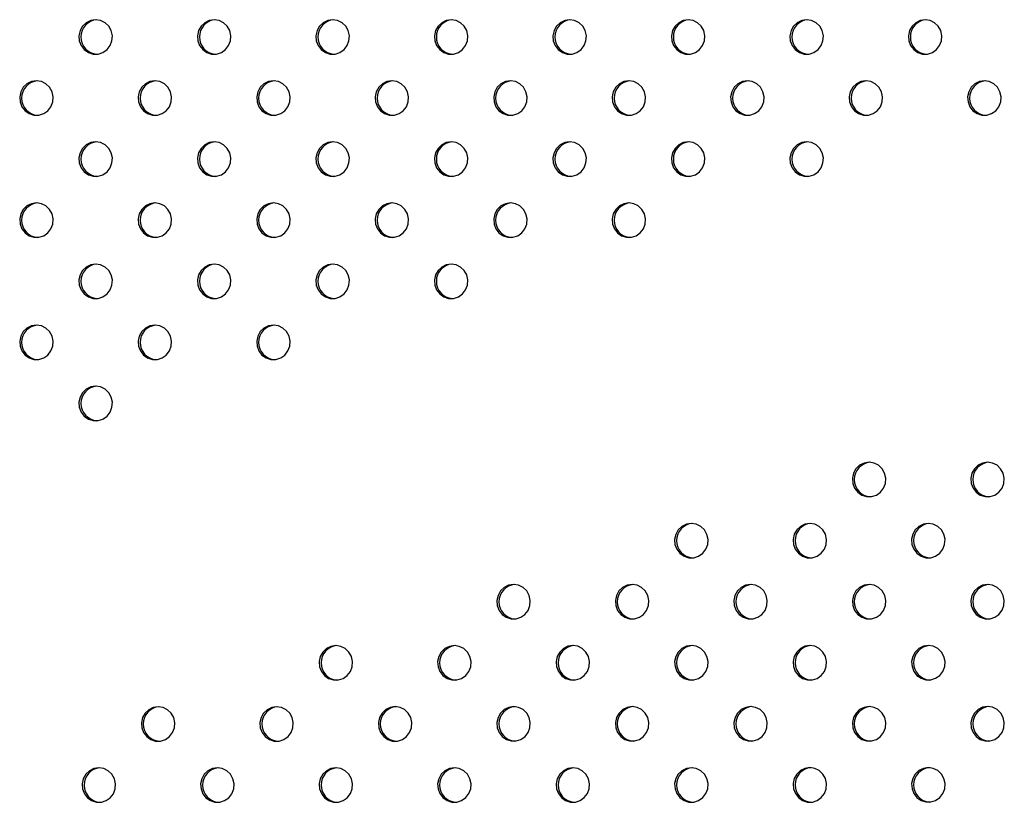
# Model space of a CAD drawing. Units: millimetres. Extents: x 10 to 203, y 60 to 271.
# Drawn here: x 86 to 91, y 173 to 177 of the extents above; entities that cross this region are included whole.
import ezdxf

# ---------------------------------------------------------------- set-up
doc = ezdxf.new("R2010")
doc.units = ezdxf.units.MM

msp = doc.modelspace()

# ---------------------------------------------------------------- linework, layer by layer
at = {"color": 7, "linetype": 'Continuous', "lineweight": 25, "flags": 128}
for points in [[(86.4024, 176.5101), (86.3795, 176.5065), (86.3587, 176.4962), (86.3417, 176.48), (86.3301, 176.4593), (86.325, 176.4361), (86.3267, 176.4123), (86.3352, 176.3901), (86.3496, 176.3714), (86.3687, 176.358), (86.3908, 176.351), (86.414, 176.351), (86.4361, 176.358), (86.4552, 176.3714), (86.4696, 176.3901), (86.4781, 176.4123), (86.4798, 176.4361), (86.4747, 176.4593), (86.4631, 176.48), (86.4461, 176.4962), (86.4253, 176.5065), (86.4024, 176.5101)], [(86.9513, 176.5101), (86.9284, 176.5065), (86.9075, 176.4962), (86.8906, 176.48), (86.879, 176.4593), (86.8739, 176.4361), (86.8756, 176.4123), (86.8841, 176.3901), (86.8985, 176.3714), (86.9176, 176.358), (86.9397, 176.351), (86.9628, 176.351), (86.985, 176.358), (87.0041, 176.3714), (87.0185, 176.3901), (87.027, 176.4123), (87.0287, 176.4361), (87.0235, 176.4593), (87.012, 176.48), (86.995, 176.4962), (86.9742, 176.5065), (86.9513, 176.5101)], [(87.5002, 176.5101), (87.4773, 176.5065), (87.4564, 176.4962), (87.4395, 176.48), (87.4279, 176.4593), (87.4228, 176.4361), (87.4245, 176.4123), (87.4329, 176.3901), (87.4474, 176.3714), (87.4665, 176.358), (87.4886, 176.351), (87.5117, 176.351), (87.5338, 176.358), (87.553, 176.3714), (87.5674, 176.3901), (87.5758, 176.4123), (87.5776, 176.4361), (87.5724, 176.4593), (87.5608, 176.48), (87.5439, 176.4962), (87.523, 176.5065), (87.5002, 176.5101)], [(88.049, 176.5101), (88.0262, 176.5065), (88.0053, 176.4962), (87.9884, 176.48), (87.9768, 176.4593), (87.9716, 176.4361), (87.9734, 176.4123), (87.9818, 176.3901), (87.9962, 176.3714), (88.0154, 176.358), (88.0375, 176.351), (88.0606, 176.351), (88.0827, 176.358), (88.1018, 176.3714), (88.1163, 176.3901), (88.1247, 176.4123), (88.1264, 176.4361), (88.1213, 176.4593), (88.1097, 176.48), (88.0928, 176.4962), (88.0719, 176.5065), (88.049, 176.5101)], [(88.5979, 176.5101), (88.575, 176.5065), (88.5542, 176.4962), (88.5372, 176.48), (88.5257, 176.4593), (88.5205, 176.4361), (88.5222, 176.4123), (88.5307, 176.3901), (88.5451, 176.3714), (88.5642, 176.358), (88.5864, 176.351), (88.6095, 176.351), (88.6316, 176.358), (88.6507, 176.3714), (88.6651, 176.3901), (88.6736, 176.4123), (88.6753, 176.4361), (88.6702, 176.4593), (88.6586, 176.48), (88.6416, 176.4962), (88.6208, 176.5065), (88.5979, 176.5101)], [(89.1468, 176.5101), (89.1239, 176.5065), (89.1031, 176.4962), (89.0861, 176.48), (89.0745, 176.4593), (89.0694, 176.4361), (89.0711, 176.4123), (89.0796, 176.3901), (89.094, 176.3714), (89.1131, 176.358), (89.1352, 176.351), (89.1584, 176.351), (89.1805, 176.358), (89.1996, 176.3714), (89.214, 176.3901), (89.2225, 176.4123), (89.2242, 176.4361), (89.2191, 176.4593), (89.2075, 176.48), (89.1905, 176.4962), (89.1697, 176.5065), (89.1468, 176.5101)], [(89.6957, 176.5101), (89.6728, 176.5065), (89.652, 176.4962), (89.635, 176.48), (89.6234, 176.4593), (89.6183, 176.4361), (89.62, 176.4123), (89.6285, 176.3901), (89.6429, 176.3714), (89.662, 176.358), (89.6841, 176.351), (89.7073, 176.351), (89.7294, 176.358), (89.7485, 176.3714), (89.7629, 176.3901), (89.7714, 176.4123), (89.7731, 176.4361), (89.7679, 176.4593), (89.7564, 176.48), (89.7394, 176.4962), (89.7186, 176.5065), (89.6957, 176.5101)], [(90.2446, 176.5101), (90.2217, 176.5065), (90.2008, 176.4962), (90.1839, 176.48), (90.1723, 176.4593), (90.1672, 176.4361), (90.1689, 176.4123), (90.1773, 176.3901), (90.1918, 176.3714), (90.2109, 176.358), (90.233, 176.351), (90.2561, 176.351), (90.2782, 176.358), (90.2974, 176.3714), (90.3118, 176.3901), (90.3202, 176.4123), (90.322, 176.4361), (90.3168, 176.4593), (90.3053, 176.48), (90.2883, 176.4962), (90.2674, 176.5065), (90.2446, 176.5101)], [(86.128, 176.2272), (86.1051, 176.2237), (86.0842, 176.2133), (86.0673, 176.1971), (86.0557, 176.1765), (86.0505, 176.1532), (86.0523, 176.1294), (86.0607, 176.1072), (86.0752, 176.0886), (86.0943, 176.0752), (86.1164, 176.0681), (86.1395, 176.0681), (86.1616, 176.0752), (86.1807, 176.0886), (86.1952, 176.1072), (86.2036, 176.1294), (86.2054, 176.1532), (86.2002, 176.1765), (86.1886, 176.1971), (86.1717, 176.2133), (86.1508, 176.2237), (86.128, 176.2272)], [(86.6768, 176.2272), (86.654, 176.2237), (86.6331, 176.2133), (86.6161, 176.1971), (86.6046, 176.1765), (86.5994, 176.1532), (86.6012, 176.1294), (86.6096, 176.1072), (86.624, 176.0886), (86.6432, 176.0752), (86.6653, 176.0681), (86.6884, 176.0681), (86.7105, 176.0752), (86.7296, 176.0886), (86.7441, 176.1072), (86.7525, 176.1294), (86.7542, 176.1532), (86.7491, 176.1765), (86.7375, 176.1971), (86.7206, 176.2133), (86.6997, 176.2237), (86.6768, 176.2272)], [(87.2257, 176.2272), (87.2028, 176.2237), (87.182, 176.2133), (87.165, 176.1971), (87.1535, 176.1765), (87.1483, 176.1532), (87.15, 176.1294), (87.1585, 176.1072), (87.1729, 176.0886), (87.192, 176.0752), (87.2141, 176.0681), (87.2373, 176.0681), (87.2594, 176.0752), (87.2785, 176.0886), (87.2929, 176.1072), (87.3014, 176.1294), (87.3031, 176.1532), (87.298, 176.1765), (87.2864, 176.1971), (87.2694, 176.2133), (87.2486, 176.2237), (87.2257, 176.2272)], [(87.7746, 176.2272), (87.7517, 176.2237), (87.7309, 176.2133), (87.7139, 176.1971), (87.7023, 176.1765), (87.6972, 176.1532), (87.6989, 176.1294), (87.7074, 176.1072), (87.7218, 176.0886), (87.7409, 176.0752), (87.763, 176.0681), (87.7862, 176.0681), (87.8083, 176.0752), (87.8274, 176.0886), (87.8418, 176.1072), (87.8503, 176.1294), (87.852, 176.1532), (87.8469, 176.1765), (87.8353, 176.1971), (87.8183, 176.2133), (87.7975, 176.2237), (87.7746, 176.2272)], [(88.3235, 176.2272), (88.3006, 176.2237), (88.2798, 176.2133), (88.2628, 176.1971), (88.2512, 176.1765), (88.2461, 176.1532), (88.2478, 176.1294), (88.2563, 176.1072), (88.2707, 176.0886), (88.2898, 176.0752), (88.3119, 176.0681), (88.335, 176.0681), (88.3572, 176.0752), (88.3763, 176.0886), (88.3907, 176.1072), (88.3992, 176.1294), (88.4009, 176.1532), (88.3957, 176.1765), (88.3842, 176.1971), (88.3672, 176.2133), (88.3464, 176.2237), (88.3235, 176.2272)], [(88.8724, 176.2272), (88.8495, 176.2237), (88.8286, 176.2133), (88.8117, 176.1971), (88.8001, 176.1765), (88.795, 176.1532), (88.7967, 176.1294), (88.8051, 176.1072), (88.8196, 176.0886), (88.8387, 176.0752), (88.8608, 176.0681), (88.8839, 176.0681), (88.906, 176.0752), (88.9252, 176.0886), (88.9396, 176.1072), (88.948, 176.1294), (88.9498, 176.1532), (88.9446, 176.1765), (88.9331, 176.1971), (88.9161, 176.2133), (88.8952, 176.2237), (88.8724, 176.2272)], [(89.4212, 176.2272), (89.3984, 176.2237), (89.3775, 176.2133), (89.3606, 176.1971), (89.349, 176.1765), (89.3438, 176.1532), (89.3456, 176.1294), (89.354, 176.1072), (89.3684, 176.0886), (89.3876, 176.0752), (89.4097, 176.0681), (89.4328, 176.0681), (89.4549, 176.0752), (89.474, 176.0886), (89.4885, 176.1072), (89.4969, 176.1294), (89.4987, 176.1532), (89.4935, 176.1765), (89.4819, 176.1971), (89.465, 176.2133), (89.4441, 176.2237), (89.4212, 176.2272)], [(89.9701, 176.2272), (89.9472, 176.2237), (89.9264, 176.2133), (89.9094, 176.1971), (89.8979, 176.1765), (89.8927, 176.1532), (89.8944, 176.1294), (89.9029, 176.1072), (89.9173, 176.0886), (89.9364, 176.0752), (89.9586, 176.0681), (89.9817, 176.0681), (90.0038, 176.0752), (90.0229, 176.0886), (90.0374, 176.1072), (90.0458, 176.1294), (90.0475, 176.1532), (90.0424, 176.1765), (90.0308, 176.1971), (90.0139, 176.2133), (89.993, 176.2237), (89.9701, 176.2272)], [(90.519, 176.2272), (90.4961, 176.2237), (90.4753, 176.2133), (90.4583, 176.1971), (90.4468, 176.1765), (90.4416, 176.1532), (90.4433, 176.1294), (90.4518, 176.1072), (90.4662, 176.0886), (90.4853, 176.0752), (90.5074, 176.0681), (90.5306, 176.0681), (90.5527, 176.0752), (90.5718, 176.0886), (90.5862, 176.1072), (90.5947, 176.1294), (90.5964, 176.1532), (90.5913, 176.1765), (90.5797, 176.1971), (90.5627, 176.2133), (90.5419, 176.2237), (90.519, 176.2272)], [(86.4024, 175.9444), (86.3795, 175.9408), (86.3587, 175.9305), (86.3417, 175.9143), (86.3301, 175.8936), (86.325, 175.8704), (86.3267, 175.8466), (86.3352, 175.8244), (86.3496, 175.8057), (86.3687, 175.7923), (86.3908, 175.7853), (86.414, 175.7853), (86.4361, 175.7923), (86.4552, 175.8057), (86.4696, 175.8244), (86.4781, 175.8466), (86.4798, 175.8704), (86.4747, 175.8936), (86.4631, 175.9143), (86.4461, 175.9305), (86.4253, 175.9408), (86.4024, 175.9444)], [(86.9513, 175.9444), (86.9284, 175.9408), (86.9075, 175.9305), (86.8906, 175.9143), (86.879, 175.8936), (86.8739, 175.8704), (86.8756, 175.8466), (86.8841, 175.8244), (86.8985, 175.8057), (86.9176, 175.7923), (86.9397, 175.7853), (86.9628, 175.7853), (86.985, 175.7923), (87.0041, 175.8057), (87.0185, 175.8244), (87.027, 175.8466), (87.0287, 175.8704), (87.0235, 175.8936), (87.012, 175.9143), (86.995, 175.9305), (86.9742, 175.9408), (86.9513, 175.9444)], [(87.5002, 175.9444), (87.4773, 175.9408), (87.4564, 175.9305), (87.4395, 175.9143), (87.4279, 175.8936), (87.4228, 175.8704), (87.4245, 175.8466), (87.4329, 175.8244), (87.4474, 175.8057), (87.4665, 175.7923), (87.4886, 175.7853), (87.5117, 175.7853), (87.5338, 175.7923), (87.553, 175.8057), (87.5674, 175.8244), (87.5758, 175.8466), (87.5776, 175.8704), (87.5724, 175.8936), (87.5608, 175.9143), (87.5439, 175.9305), (87.523, 175.9408), (87.5002, 175.9444)], [(88.049, 175.9444), (88.0262, 175.9408), (88.0053, 175.9305), (87.9884, 175.9143), (87.9768, 175.8936), (87.9716, 175.8704), (87.9734, 175.8466), (87.9818, 175.8244), (87.9962, 175.8057), (88.0154, 175.7923), (88.0375, 175.7853), (88.0606, 175.7853), (88.0827, 175.7923), (88.1018, 175.8057), (88.1163, 175.8244), (88.1247, 175.8466), (88.1264, 175.8704), (88.1213, 175.8936), (88.1097, 175.9143), (88.0928, 175.9305), (88.0719, 175.9408), (88.049, 175.9444)], [(88.5979, 175.9444), (88.575, 175.9408), (88.5542, 175.9305), (88.5372, 175.9143), (88.5257, 175.8936), (88.5205, 175.8704), (88.5222, 175.8466), (88.5307, 175.8244), (88.5451, 175.8057), (88.5642, 175.7923), (88.5864, 175.7853), (88.6095, 175.7853), (88.6316, 175.7923), (88.6507, 175.8057), (88.6651, 175.8244), (88.6736, 175.8466), (88.6753, 175.8704), (88.6702, 175.8936), (88.6586, 175.9143), (88.6416, 175.9305), (88.6208, 175.9408), (88.5979, 175.9444)], [(89.1468, 175.9444), (89.1239, 175.9408), (89.1031, 175.9305), (89.0861, 175.9143), (89.0745, 175.8936), (89.0694, 175.8704), (89.0711, 175.8466), (89.0796, 175.8244), (89.094, 175.8057), (89.1131, 175.7923), (89.1352, 175.7853), (89.1584, 175.7853), (89.1805, 175.7923), (89.1996, 175.8057), (89.214, 175.8244), (89.2225, 175.8466), (89.2242, 175.8704), (89.2191, 175.8936), (89.2075, 175.9143), (89.1905, 175.9305), (89.1697, 175.9408), (89.1468, 175.9444)], [(89.6957, 175.9444), (89.6728, 175.9408), (89.652, 175.9305), (89.635, 175.9143), (89.6234, 175.8936), (89.6183, 175.8704), (89.62, 175.8466), (89.6285, 175.8244), (89.6429, 175.8057), (89.662, 175.7923), (89.6841, 175.7853), (89.7073, 175.7853), (89.7294, 175.7923), (89.7485, 175.8057), (89.7629, 175.8244), (89.7714, 175.8466), (89.7731, 175.8704), (89.7679, 175.8936), (89.7564, 175.9143), (89.7394, 175.9305), (89.7186, 175.9408), (89.6957, 175.9444)], [(86.128, 175.6616), (86.1051, 175.658), (86.0842, 175.6476), (86.0673, 175.6314), (86.0557, 175.6108), (86.0505, 175.5875), (86.0523, 175.5637), (86.0607, 175.5416), (86.0752, 175.5229), (86.0943, 175.5095), (86.1164, 175.5024), (86.1395, 175.5024), (86.1616, 175.5095), (86.1807, 175.5229), (86.1952, 175.5416), (86.2036, 175.5637), (86.2054, 175.5875), (86.2002, 175.6108), (86.1886, 175.6314), (86.1717, 175.6476), (86.1508, 175.658), (86.128, 175.6616)], [(86.6768, 175.6616), (86.654, 175.658), (86.6331, 175.6476), (86.6161, 175.6314), (86.6046, 175.6108), (86.5994, 175.5875), (86.6012, 175.5637), (86.6096, 175.5416), (86.624, 175.5229), (86.6432, 175.5095), (86.6653, 175.5024), (86.6884, 175.5024), (86.7105, 175.5095), (86.7296, 175.5229), (86.7441, 175.5416), (86.7525, 175.5637), (86.7542, 175.5875), (86.7491, 175.6108), (86.7375, 175.6314), (86.7206, 175.6476), (86.6997, 175.658), (86.6768, 175.6616)], [(87.2257, 175.6616), (87.2028, 175.658), (87.182, 175.6476), (87.165, 175.6314), (87.1535, 175.6108), (87.1483, 175.5875), (87.15, 175.5637), (87.1585, 175.5416), (87.1729, 175.5229), (87.192, 175.5095), (87.2141, 175.5024), (87.2373, 175.5024), (87.2594, 175.5095), (87.2785, 175.5229), (87.2929, 175.5416), (87.3014, 175.5637), (87.3031, 175.5875), (87.298, 175.6108), (87.2864, 175.6314), (87.2694, 175.6476), (87.2486, 175.658), (87.2257, 175.6616)], [(87.7746, 175.6616), (87.7517, 175.658), (87.7309, 175.6476), (87.7139, 175.6314), (87.7023, 175.6108), (87.6972, 175.5875), (87.6989, 175.5637), (87.7074, 175.5416), (87.7218, 175.5229), (87.7409, 175.5095), (87.763, 175.5024), (87.7862, 175.5024), (87.8083, 175.5095), (87.8274, 175.5229), (87.8418, 175.5416), (87.8503, 175.5637), (87.852, 175.5875), (87.8469, 175.6108), (87.8353, 175.6314), (87.8183, 175.6476), (87.7975, 175.658), (87.7746, 175.6616)], [(88.3235, 175.6616), (88.3006, 175.658), (88.2798, 175.6476), (88.2628, 175.6314), (88.2512, 175.6108), (88.2461, 175.5875), (88.2478, 175.5637), (88.2563, 175.5416), (88.2707, 175.5229), (88.2898, 175.5095), (88.3119, 175.5024), (88.335, 175.5024), (88.3572, 175.5095), (88.3763, 175.5229), (88.3907, 175.5416), (88.3992, 175.5637), (88.4009, 175.5875), (88.3957, 175.6108), (88.3842, 175.6314), (88.3672, 175.6476), (88.3464, 175.658), (88.3235, 175.6616)], [(88.8724, 175.6616), (88.8495, 175.658), (88.8286, 175.6476), (88.8117, 175.6314), (88.8001, 175.6108), (88.795, 175.5875), (88.7967, 175.5637), (88.8051, 175.5416), (88.8196, 175.5229), (88.8387, 175.5095), (88.8608, 175.5024), (88.8839, 175.5024), (88.906, 175.5095), (88.9252, 175.5229), (88.9396, 175.5416), (88.948, 175.5637), (88.9498, 175.5875), (88.9446, 175.6108), (88.9331, 175.6314), (88.9161, 175.6476), (88.8952, 175.658), (88.8724, 175.6616)], [(86.4024, 175.3787), (86.3795, 175.3752), (86.3587, 175.3648), (86.3417, 175.3486), (86.3301, 175.3279), (86.325, 175.3047), (86.3267, 175.2809), (86.3352, 175.2587), (86.3496, 175.2401), (86.3687, 175.2266), (86.3908, 175.2196), (86.414, 175.2196), (86.4361, 175.2266), (86.4552, 175.2401), (86.4696, 175.2587), (86.4781, 175.2809), (86.4798, 175.3047), (86.4747, 175.3279), (86.4631, 175.3486), (86.4461, 175.3648), (86.4253, 175.3752), (86.4024, 175.3787)], [(86.9513, 175.3787), (86.9284, 175.3752), (86.9075, 175.3648), (86.8906, 175.3486), (86.879, 175.3279), (86.8739, 175.3047), (86.8756, 175.2809), (86.8841, 175.2587), (86.8985, 175.2401), (86.9176, 175.2266), (86.9397, 175.2196), (86.9628, 175.2196), (86.985, 175.2266), (87.0041, 175.2401), (87.0185, 175.2587), (87.027, 175.2809), (87.0287, 175.3047), (87.0235, 175.3279), (87.012, 175.3486), (86.995, 175.3648), (86.9742, 175.3752), (86.9513, 175.3787)], [(87.5002, 175.3787), (87.4773, 175.3752), (87.4564, 175.3648), (87.4395, 175.3486), (87.4279, 175.3279), (87.4228, 175.3047), (87.4245, 175.2809), (87.4329, 175.2587), (87.4474, 175.2401), (87.4665, 175.2266), (87.4886, 175.2196), (87.5117, 175.2196), (87.5338, 175.2266), (87.553, 175.2401), (87.5674, 175.2587), (87.5758, 175.2809), (87.5776, 175.3047), (87.5724, 175.3279), (87.5608, 175.3486), (87.5439, 175.3648), (87.523, 175.3752), (87.5002, 175.3787)], [(88.049, 175.3787), (88.0262, 175.3752), (88.0053, 175.3648), (87.9884, 175.3486), (87.9768, 175.3279), (87.9716, 175.3047), (87.9734, 175.2809), (87.9818, 175.2587), (87.9962, 175.2401), (88.0154, 175.2266), (88.0375, 175.2196), (88.0606, 175.2196), (88.0827, 175.2266), (88.1018, 175.2401), (88.1163, 175.2587), (88.1247, 175.2809), (88.1264, 175.3047), (88.1213, 175.3279), (88.1097, 175.3486), (88.0928, 175.3648), (88.0719, 175.3752), (88.049, 175.3787)], [(86.128, 175.0959), (86.1051, 175.0923), (86.0842, 175.082), (86.0673, 175.0657), (86.0557, 175.0451), (86.0505, 175.0218), (86.0523, 174.9981), (86.0607, 174.9759), (86.0752, 174.9572), (86.0943, 174.9438), (86.1164, 174.9368), (86.1395, 174.9368), (86.1616, 174.9438), (86.1807, 174.9572), (86.1952, 174.9759), (86.2036, 174.9981), (86.2054, 175.0218), (86.2002, 175.0451), (86.1886, 175.0657), (86.1717, 175.082), (86.1508, 175.0923), (86.128, 175.0959)], [(86.6768, 175.0959), (86.654, 175.0923), (86.6331, 175.082), (86.6161, 175.0657), (86.6046, 175.0451), (86.5994, 175.0218), (86.6012, 174.9981), (86.6096, 174.9759), (86.624, 174.9572), (86.6432, 174.9438), (86.6653, 174.9368), (86.6884, 174.9368), (86.7105, 174.9438), (86.7296, 174.9572), (86.7441, 174.9759), (86.7525, 174.9981), (86.7542, 175.0218), (86.7491, 175.0451), (86.7375, 175.0657), (86.7206, 175.082), (86.6997, 175.0923), (86.6768, 175.0959)], [(87.2257, 175.0959), (87.2028, 175.0923), (87.182, 175.082), (87.165, 175.0657), (87.1535, 175.0451), (87.1483, 175.0218), (87.15, 174.9981), (87.1585, 174.9759), (87.1729, 174.9572), (87.192, 174.9438), (87.2141, 174.9368), (87.2373, 174.9368), (87.2594, 174.9438), (87.2785, 174.9572), (87.2929, 174.9759), (87.3014, 174.9981), (87.3031, 175.0218), (87.298, 175.0451), (87.2864, 175.0657), (87.2694, 175.082), (87.2486, 175.0923), (87.2257, 175.0959)], [(86.4024, 174.813), (86.3795, 174.8095), (86.3587, 174.7991), (86.3417, 174.7829), (86.3301, 174.7622), (86.325, 174.739), (86.3267, 174.7152), (86.3352, 174.693), (86.3496, 174.6744), (86.3687, 174.6609), (86.3908, 174.6539), (86.414, 174.6539), (86.4361, 174.6609), (86.4552, 174.6744), (86.4696, 174.693), (86.4781, 174.7152), (86.4798, 174.739), (86.4747, 174.7622), (86.4631, 174.7829), (86.4461, 174.7991), (86.4253, 174.8095), (86.4024, 174.813)], [(89.9849, 174.4606), (89.962, 174.4571), (89.9411, 174.4467), (89.9242, 174.4305), (89.9126, 174.4099), (89.9075, 174.3866), (89.9092, 174.3628), (89.9176, 174.3406), (89.9321, 174.322), (89.9512, 174.3086), (89.9733, 174.3015), (89.9964, 174.3015), (90.0186, 174.3086), (90.0377, 174.322), (90.0521, 174.3406), (90.0606, 174.3628), (90.0623, 174.3866), (90.0571, 174.4099), (90.0456, 174.4305), (90.0286, 174.4467), (90.0078, 174.4571), (89.9849, 174.4606)], [(90.5338, 174.4607), (90.5109, 174.4572), (90.49, 174.4468), (90.4731, 174.4306), (90.4615, 174.4099), (90.4563, 174.3867), (90.4581, 174.3629), (90.4665, 174.3407), (90.481, 174.3221), (90.5001, 174.3086), (90.5222, 174.3016), (90.5453, 174.3016), (90.5674, 174.3086), (90.5866, 174.3221), (90.601, 174.3407), (90.6094, 174.3629), (90.6112, 174.3867), (90.606, 174.4099), (90.5944, 174.4306), (90.5775, 174.4468), (90.5566, 174.4572), (90.5338, 174.4607)], [(89.1616, 174.1777), (89.1387, 174.1741), (89.1179, 174.1638), (89.1009, 174.1475), (89.0893, 174.1269), (89.0842, 174.1036), (89.0859, 174.0799), (89.0944, 174.0577), (89.1088, 174.039), (89.1279, 174.0256), (89.15, 174.0185), (89.1732, 174.0185), (89.1953, 174.0256), (89.2144, 174.039), (89.2288, 174.0577), (89.2373, 174.0799), (89.239, 174.1036), (89.2339, 174.1269), (89.2223, 174.1475), (89.2053, 174.1638), (89.1845, 174.1741), (89.1616, 174.1777)], [(89.7105, 174.1777), (89.6876, 174.1742), (89.6667, 174.1638), (89.6498, 174.1476), (89.6382, 174.127), (89.6331, 174.1037), (89.6348, 174.0799), (89.6433, 174.0577), (89.6577, 174.0391), (89.6768, 174.0257), (89.6989, 174.0186), (89.722, 174.0186), (89.7442, 174.0257), (89.7633, 174.0391), (89.7777, 174.0577), (89.7862, 174.0799), (89.7879, 174.1037), (89.7827, 174.127), (89.7712, 174.1476), (89.7542, 174.1638), (89.7334, 174.1742), (89.7105, 174.1777)], [(90.2594, 174.1778), (90.2365, 174.1743), (90.2156, 174.1639), (90.1987, 174.1477), (90.1871, 174.1271), (90.182, 174.1038), (90.1837, 174.08), (90.1921, 174.0578), (90.2066, 174.0392), (90.2257, 174.0258), (90.2478, 174.0187), (90.2709, 174.0187), (90.293, 174.0258), (90.3122, 174.0392), (90.3266, 174.0578), (90.335, 174.08), (90.3368, 174.1038), (90.3316, 174.1271), (90.32, 174.1477), (90.3031, 174.1639), (90.2822, 174.1743), (90.2594, 174.1778)], [(88.3383, 173.8947), (88.3154, 173.8911), (88.2946, 173.8808), (88.2776, 173.8646), (88.2661, 173.8439), (88.2609, 173.8207), (88.2626, 173.7969), (88.2711, 173.7747), (88.2855, 173.756), (88.3046, 173.7426), (88.3267, 173.7356), (88.3499, 173.7356), (88.372, 173.7426), (88.3911, 173.756), (88.4055, 173.7747), (88.414, 173.7969), (88.4157, 173.8207), (88.4106, 173.8439), (88.399, 173.8646), (88.382, 173.8808), (88.3612, 173.8911), (88.3383, 173.8947)], [(88.8872, 173.8948), (88.8643, 173.8912), (88.8435, 173.8809), (88.8265, 173.8646), (88.8149, 173.844), (88.8098, 173.8207), (88.8115, 173.797), (88.82, 173.7748), (88.8344, 173.7561), (88.8535, 173.7427), (88.8756, 173.7357), (88.8988, 173.7357), (88.9209, 173.7427), (88.94, 173.7561), (88.9544, 173.7748), (88.9629, 173.797), (88.9646, 173.8207), (88.9595, 173.844), (88.9479, 173.8646), (88.9309, 173.8809), (88.9101, 173.8912), (88.8872, 173.8948)], [(89.4361, 173.8949), (89.4132, 173.8913), (89.3923, 173.881), (89.3754, 173.8647), (89.3638, 173.8441), (89.3587, 173.8208), (89.3604, 173.7971), (89.3689, 173.7749), (89.3833, 173.7562), (89.4024, 173.7428), (89.4245, 173.7357), (89.4476, 173.7357), (89.4698, 173.7428), (89.4889, 173.7562), (89.5033, 173.7749), (89.5118, 173.7971), (89.5135, 173.8208), (89.5083, 173.8441), (89.4968, 173.8647), (89.4798, 173.881), (89.459, 173.8913), (89.4361, 173.8949)], [(89.985, 173.8949), (89.9621, 173.8914), (89.9412, 173.881), (89.9243, 173.8648), (89.9127, 173.8442), (89.9076, 173.8209), (89.9093, 173.7971), (89.9177, 173.7749), (89.9322, 173.7563), (89.9513, 173.7429), (89.9734, 173.7358), (89.9965, 173.7358), (90.0186, 173.7429), (90.0378, 173.7563), (90.0522, 173.7749), (90.0606, 173.7971), (90.0624, 173.8209), (90.0572, 173.8442), (90.0456, 173.8648), (90.0287, 173.881), (90.0078, 173.8914), (89.985, 173.8949)], [(90.5338, 173.895), (90.511, 173.8915), (90.4901, 173.8811), (90.4732, 173.8649), (90.4616, 173.8443), (90.4564, 173.821), (90.4582, 173.7972), (90.4666, 173.775), (90.481, 173.7564), (90.5002, 173.743), (90.5223, 173.7359), (90.5454, 173.7359), (90.5675, 173.743), (90.5866, 173.7564), (90.6011, 173.775), (90.6095, 173.7972), (90.6112, 173.821), (90.6061, 173.8443), (90.5945, 173.8649), (90.5776, 173.8811), (90.5567, 173.8915), (90.5338, 173.895)], [(87.515, 173.6117), (87.4922, 173.6081), (87.4713, 173.5978), (87.4543, 173.5816), (87.4428, 173.5609), (87.4376, 173.5377), (87.4394, 173.5139), (87.4478, 173.4917), (87.4622, 173.4731), (87.4814, 173.4596), (87.5035, 173.4526), (87.5266, 173.4526), (87.5487, 173.4596), (87.5678, 173.4731), (87.5823, 173.4917), (87.5907, 173.5139), (87.5924, 173.5377), (87.5873, 173.5609), (87.5757, 173.5816), (87.5588, 173.5978), (87.5379, 173.6081), (87.515, 173.6117)], [(88.0639, 173.6118), (88.041, 173.6082), (88.0202, 173.5979), (88.0032, 173.5817), (87.9917, 173.561), (87.9865, 173.5378), (87.9882, 173.514), (87.9967, 173.4918), (88.0111, 173.4731), (88.0302, 173.4597), (88.0523, 173.4527), (88.0755, 173.4527), (88.0976, 173.4597), (88.1167, 173.4731), (88.1311, 173.4918), (88.1396, 173.514), (88.1413, 173.5378), (88.1362, 173.561), (88.1246, 173.5817), (88.1076, 173.5979), (88.0868, 173.6082), (88.0639, 173.6118)], [(88.6128, 173.6119), (88.5899, 173.6083), (88.5691, 173.598), (88.5521, 173.5818), (88.5405, 173.5611), (88.5354, 173.5379), (88.5371, 173.5141), (88.5456, 173.4919), (88.56, 173.4732), (88.5791, 173.4598), (88.6012, 173.4528), (88.6244, 173.4528), (88.6465, 173.4598), (88.6656, 173.4732), (88.68, 173.4919), (88.6885, 173.5141), (88.6902, 173.5379), (88.6851, 173.5611), (88.6735, 173.5818), (88.6565, 173.598), (88.6357, 173.6083), (88.6128, 173.6119)], [(89.1617, 173.612), (89.1388, 173.6084), (89.118, 173.5981), (89.101, 173.5818), (89.0894, 173.5612), (89.0843, 173.5379), (89.086, 173.5142), (89.0945, 173.492), (89.1089, 173.4733), (89.128, 173.4599), (89.1501, 173.4529), (89.1732, 173.4529), (89.1954, 173.4599), (89.2145, 173.4733), (89.2289, 173.492), (89.2374, 173.5142), (89.2391, 173.5379), (89.2339, 173.5612), (89.2224, 173.5818), (89.2054, 173.5981), (89.1846, 173.6084), (89.1617, 173.612)], [(89.7106, 173.6121), (89.6877, 173.6085), (89.6668, 173.5982), (89.6499, 173.5819), (89.6383, 173.5613), (89.6332, 173.538), (89.6349, 173.5143), (89.6433, 173.4921), (89.6578, 173.4734), (89.6769, 173.46), (89.699, 173.4529), (89.7221, 173.4529), (89.7442, 173.46), (89.7634, 173.4734), (89.7778, 173.4921), (89.7862, 173.5143), (89.788, 173.538), (89.7828, 173.5613), (89.7712, 173.5819), (89.7543, 173.5982), (89.7334, 173.6085), (89.7106, 173.6121)], [(90.2594, 173.6121), (90.2366, 173.6086), (90.2157, 173.5982), (90.1988, 173.582), (90.1872, 173.5614), (90.182, 173.5381), (90.1838, 173.5143), (90.1922, 173.4921), (90.2066, 173.4735), (90.2258, 173.4601), (90.2479, 173.453), (90.271, 173.453), (90.2931, 173.4601), (90.3122, 173.4735), (90.3267, 173.4921), (90.3351, 173.5143), (90.3368, 173.5381), (90.3317, 173.5614), (90.3201, 173.582), (90.3032, 173.5982), (90.2823, 173.6086), (90.2594, 173.6121)], [(86.6918, 173.3287), (86.6689, 173.3252), (86.648, 173.3148), (86.6311, 173.2986), (86.6195, 173.278), (86.6143, 173.2547), (86.6161, 173.2309), (86.6245, 173.2087), (86.639, 173.1901), (86.6581, 173.1766), (86.6802, 173.1696), (86.7033, 173.1696), (86.7254, 173.1766), (86.7445, 173.1901), (86.759, 173.2087), (86.7674, 173.2309), (86.7692, 173.2547), (86.764, 173.278), (86.7524, 173.2986), (86.7355, 173.3148), (86.7146, 173.3252), (86.6918, 173.3287)], [(87.2406, 173.3288), (87.2178, 173.3253), (87.1969, 173.3149), (87.1799, 173.2987), (87.1684, 173.278), (87.1632, 173.2548), (87.165, 173.231), (87.1734, 173.2088), (87.1878, 173.1902), (87.207, 173.1767), (87.2291, 173.1697), (87.2522, 173.1697), (87.2743, 173.1767), (87.2934, 173.1902), (87.3079, 173.2088), (87.3163, 173.231), (87.318, 173.2548), (87.3129, 173.278), (87.3013, 173.2987), (87.2844, 173.3149), (87.2635, 173.3253), (87.2406, 173.3288)], [(87.7895, 173.3289), (87.7666, 173.3253), (87.7458, 173.315), (87.7288, 173.2988), (87.7173, 173.2781), (87.7121, 173.2549), (87.7138, 173.2311), (87.7223, 173.2089), (87.7367, 173.1903), (87.7558, 173.1768), (87.7779, 173.1698), (87.8011, 173.1698), (87.8232, 173.1768), (87.8423, 173.1903), (87.8567, 173.2089), (87.8652, 173.2311), (87.8669, 173.2549), (87.8618, 173.2781), (87.8502, 173.2988), (87.8332, 173.315), (87.8124, 173.3253), (87.7895, 173.3289)], [(88.3384, 173.329), (88.3155, 173.3254), (88.2947, 173.3151), (88.2777, 173.2989), (88.2661, 173.2782), (88.261, 173.255), (88.2627, 173.2312), (88.2712, 173.209), (88.2856, 173.1903), (88.3047, 173.1769), (88.3268, 173.1699), (88.35, 173.1699), (88.3721, 173.1769), (88.3912, 173.1903), (88.4056, 173.209), (88.4141, 173.2312), (88.4158, 173.255), (88.4107, 173.2782), (88.3991, 173.2989), (88.3821, 173.3151), (88.3613, 173.3254), (88.3384, 173.329)], [(88.8873, 173.3291), (88.8644, 173.3255), (88.8436, 173.3152), (88.8266, 173.299), (88.815, 173.2783), (88.8099, 173.2551), (88.8116, 173.2313), (88.8201, 173.2091), (88.8345, 173.1904), (88.8536, 173.177), (88.8757, 173.17), (88.8988, 173.17), (88.921, 173.177), (88.9401, 173.1904), (88.9545, 173.2091), (88.963, 173.2313), (88.9647, 173.2551), (88.9595, 173.2783), (88.948, 173.299), (88.931, 173.3152), (88.9102, 173.3255), (88.8873, 173.3291)], [(89.4362, 173.3292), (89.4133, 173.3256), (89.3924, 173.3153), (89.3755, 173.299), (89.3639, 173.2784), (89.3588, 173.2551), (89.3605, 173.2314), (89.3689, 173.2092), (89.3834, 173.1905), (89.4025, 173.1771), (89.4246, 173.1701), (89.4477, 173.1701), (89.4698, 173.1771), (89.489, 173.1905), (89.5034, 173.2092), (89.5118, 173.2314), (89.5136, 173.2551), (89.5084, 173.2784), (89.4969, 173.299), (89.4799, 173.3153), (89.459, 173.3256), (89.4362, 173.3292)], [(89.985, 173.3293), (89.9622, 173.3257), (89.9413, 173.3154), (89.9244, 173.2991), (89.9128, 173.2785), (89.9076, 173.2552), (89.9094, 173.2315), (89.9178, 173.2093), (89.9322, 173.1906), (89.9514, 173.1772), (89.9735, 173.1702), (89.9966, 173.1702), (90.0187, 173.1772), (90.0378, 173.1906), (90.0523, 173.2093), (90.0607, 173.2315), (90.0625, 173.2552), (90.0573, 173.2785), (90.0457, 173.2991), (90.0288, 173.3154), (90.0079, 173.3257), (89.985, 173.3293)], [(90.5339, 173.3293), (90.511, 173.3258), (90.4902, 173.3154), (90.4732, 173.2992), (90.4617, 173.2786), (90.4565, 173.2553), (90.4582, 173.2315), (90.4667, 173.2093), (90.4811, 173.1907), (90.5002, 173.1773), (90.5224, 173.1702), (90.5455, 173.1702), (90.5676, 173.1773), (90.5867, 173.1907), (90.6012, 173.2093), (90.6096, 173.2315), (90.6113, 173.2553), (90.6062, 173.2786), (90.5946, 173.2992), (90.5777, 173.3154), (90.5568, 173.3258), (90.5339, 173.3293)], [(86.4174, 173.0458), (86.3945, 173.0423), (86.3736, 173.0319), (86.3567, 173.0157), (86.3451, 172.9951), (86.3399, 172.9718), (86.3417, 172.948), (86.3501, 172.9258), (86.3646, 172.9072), (86.3837, 172.8938), (86.4058, 172.8867), (86.4289, 172.8867), (86.451, 172.8938), (86.4702, 172.9072), (86.4846, 172.9258), (86.493, 172.948), (86.4948, 172.9718), (86.4896, 172.9951), (86.478, 173.0157), (86.4611, 173.0319), (86.4402, 173.0423), (86.4174, 173.0458)], [(86.9662, 173.0459), (86.9434, 173.0424), (86.9225, 173.032), (86.9055, 173.0158), (86.894, 172.9952), (86.8888, 172.9719), (86.8906, 172.9481), (86.899, 172.9259), (86.9134, 172.9073), (86.9326, 172.8939), (86.9547, 172.8868), (86.9778, 172.8868), (86.9999, 172.8939), (87.019, 172.9073), (87.0335, 172.9259), (87.0419, 172.9481), (87.0436, 172.9719), (87.0385, 172.9952), (87.0269, 173.0158), (87.01, 173.032), (86.9891, 173.0424), (86.9662, 173.0459)], [(87.5151, 173.046), (87.4922, 173.0425), (87.4714, 173.0321), (87.4544, 173.0159), (87.4429, 172.9952), (87.4377, 172.972), (87.4394, 172.9482), (87.4479, 172.926), (87.4623, 172.9074), (87.4814, 172.8939), (87.5035, 172.8869), (87.5267, 172.8869), (87.5488, 172.8939), (87.5679, 172.9074), (87.5823, 172.926), (87.5908, 172.9482), (87.5925, 172.972), (87.5874, 172.9952), (87.5758, 173.0159), (87.5588, 173.0321), (87.538, 173.0425), (87.5151, 173.046)], [(88.064, 173.0461), (88.0411, 173.0426), (88.0203, 173.0322), (88.0033, 173.016), (87.9917, 172.9953), (87.9866, 172.9721), (87.9883, 172.9483), (87.9968, 172.9261), (88.0112, 172.9075), (88.0303, 172.894), (88.0524, 172.887), (88.0756, 172.887), (88.0977, 172.894), (88.1168, 172.9075), (88.1312, 172.9261), (88.1397, 172.9483), (88.1414, 172.9721), (88.1363, 172.9953), (88.1247, 173.016), (88.1077, 173.0322), (88.0869, 173.0426), (88.064, 173.0461)], [(88.6129, 173.0462), (88.59, 173.0426), (88.5692, 173.0323), (88.5522, 173.0161), (88.5406, 172.9954), (88.5355, 172.9722), (88.5372, 172.9484), (88.5457, 172.9262), (88.5601, 172.9075), (88.5792, 172.8941), (88.6013, 172.8871), (88.6245, 172.8871), (88.6466, 172.8941), (88.6657, 172.9075), (88.6801, 172.9262), (88.6886, 172.9484), (88.6903, 172.9722), (88.6851, 172.9954), (88.6736, 173.0161), (88.6566, 173.0323), (88.6358, 173.0426), (88.6129, 173.0462)], [(89.1618, 173.0463), (89.1389, 173.0427), (89.118, 173.0324), (89.1011, 173.0162), (89.0895, 172.9955), (89.0844, 172.9723), (89.0861, 172.9485), (89.0945, 172.9263), (89.109, 172.9076), (89.1281, 172.8942), (89.1502, 172.8872), (89.1733, 172.8872), (89.1954, 172.8942), (89.2146, 172.9076), (89.229, 172.9263), (89.2374, 172.9485), (89.2392, 172.9723), (89.234, 172.9955), (89.2225, 173.0162), (89.2055, 173.0324), (89.1846, 173.0427), (89.1618, 173.0463)], [(89.7106, 173.0464), (89.6878, 173.0428), (89.6669, 173.0325), (89.65, 173.0162), (89.6384, 172.9956), (89.6332, 172.9723), (89.635, 172.9486), (89.6434, 172.9264), (89.6578, 172.9077), (89.677, 172.8943), (89.6991, 172.8873), (89.7222, 172.8873), (89.7443, 172.8943), (89.7634, 172.9077), (89.7779, 172.9264), (89.7863, 172.9486), (89.7881, 172.9723), (89.7829, 172.9956), (89.7713, 173.0162), (89.7544, 173.0325), (89.7335, 173.0428), (89.7106, 173.0464)], [(90.2595, 173.0465), (90.2366, 173.0429), (90.2158, 173.0326), (90.1988, 173.0163), (90.1873, 172.9957), (90.1821, 172.9724), (90.1839, 172.9487), (90.1923, 172.9265), (90.2067, 172.9078), (90.2258, 172.8944), (90.248, 172.8874), (90.2711, 172.8874), (90.2932, 172.8944), (90.3123, 172.9078), (90.3268, 172.9265), (90.3352, 172.9487), (90.3369, 172.9724), (90.3318, 172.9957), (90.3202, 173.0163), (90.3033, 173.0326), (90.2824, 173.0429), (90.2595, 173.0465)]]:
    msp.add_lwpolyline(points, dxfattribs=at)
at = {"color": 7, "linetype": 'Continuous', "lineweight": 25}
for centre in [(86.414, 176.4301), (86.9629, 176.4301), (87.5117, 176.4301), (88.0606, 176.4301), (88.6095, 176.4301), (89.1584, 176.4301), (89.7073, 176.4301), (90.2562, 176.4301), (86.1395, 176.1472), (86.6884, 176.1472), (87.2373, 176.1472), (87.7862, 176.1472), (88.3351, 176.1472), (88.884, 176.1472), (89.4328, 176.1472), (89.9817, 176.1472), (90.5306, 176.1472), (86.414, 175.8644), (86.9629, 175.8644), (87.5117, 175.8644), (88.0606, 175.8644), (88.6095, 175.8644), (89.1584, 175.8644), (89.7073, 175.8644), (86.1395, 175.5816), (86.6884, 175.5816), (87.2373, 175.5816), (87.7862, 175.5816), (88.3351, 175.5816), (88.884, 175.5816), (86.414, 175.2987), (86.9629, 175.2987), (87.5117, 175.2987), (88.0606, 175.2987), (86.1395, 175.0159), (86.6884, 175.0159), (87.2373, 175.0159), (86.414, 174.733), (89.9965, 174.3806), (90.5453, 174.3807), (89.1732, 174.0977), (89.7221, 174.0977), (90.2709, 174.0978), (88.3499, 173.8147), (88.8988, 173.8148), (89.4477, 173.8149), (89.9965, 173.8149), (90.5454, 173.815), (87.5266, 173.5317), (88.0755, 173.5318), (88.6244, 173.5319), (89.1733, 173.532), (89.7221, 173.5321), (90.271, 173.5321), (86.7033, 173.2487), (87.2522, 173.2488), (87.8011, 173.2489), (88.35, 173.249), (88.8989, 173.2491), (89.4478, 173.2492), (89.9966, 173.2493), (90.5455, 173.2493), (86.4289, 172.9658), (86.9778, 172.9659), (87.5267, 172.966), (88.0756, 172.9661), (88.6245, 172.9662), (89.1734, 172.9663), (89.7222, 172.9664), (90.2711, 172.9665)]:
    msp.add_arc(centre, 0.0801, 94.8327, 265.1673, dxfattribs=at)

doc.saveas('drawing.dxf')
